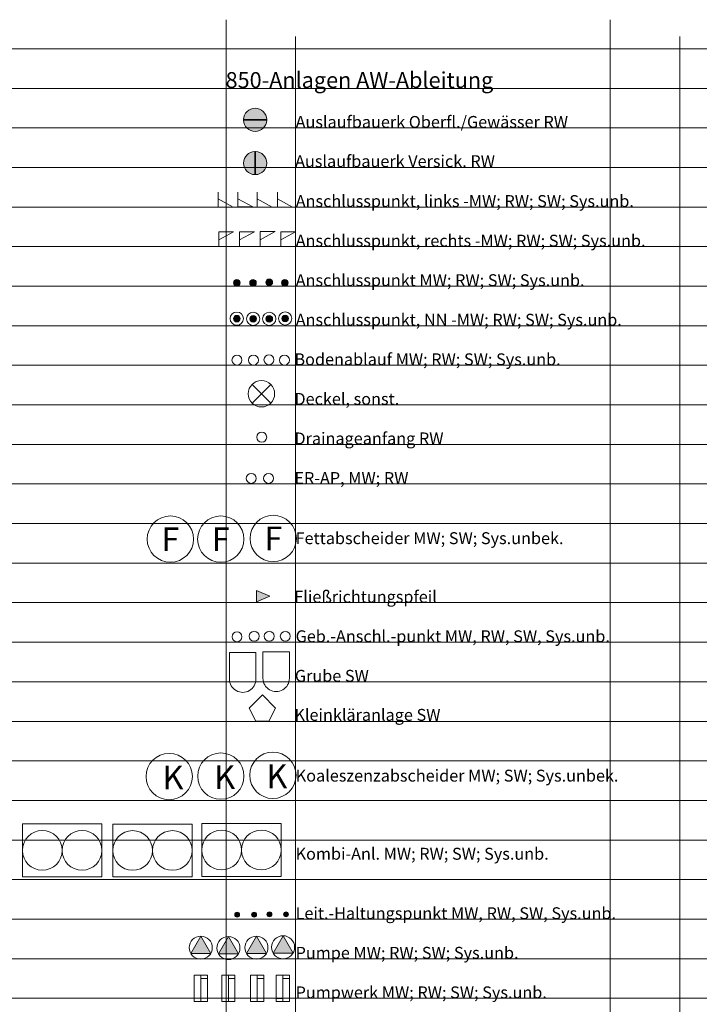
# Model space of a CAD drawing. Units: metres. Extents: x 4523565 to 4523905, y 5693476 to 5693851.
# Drawn here: x 4523752 to 4523777, y 5693521 to 5693558 of the extents above; entities that cross this region are included whole.
import ezdxf
from ezdxf.enums import TextEntityAlignment as Align

# ---------------------------------------------------------------- set-up
doc = ezdxf.new("R2010")
doc.units = ezdxf.units.M
doc.header["$LTSCALE"] = 0.5
for name, color, linetype, lineweight in [('100_HILFE_LEG', 24, 'CONTINUOUS', 18), ('100_LEG_LAGE', 7, 'CONTINUOUS', 18), ('850_ANPKT_LI_MW_1', 7, 'CONTINUOUS', 18), ('850_ANPKT_LI_RW_1', 7, 'CONTINUOUS', 18), ('850_ANPKT_LI_SW_1', 7, 'CONTINUOUS', 18), ('850_ANPKT_LI_SYS_UNB_1', 7, 'CONTINUOUS', 18), ('850_ANPKT_MW_1', 7, 'CONTINUOUS', 18), ('850_ANPKT_NN_SYS_UNB_1', 7, 'CONTINUOUS', 18), ('850_ANPKT_RE_MW_1', 7, 'CONTINUOUS', 18), ('850_ANPKT_RE_RW_1', 7, 'CONTINUOUS', 18), ('850_ANPKT_RE_SW_1', 7, 'CONTINUOUS', 18), ('850_ANPKT_RE_SYS_UNB_1', 7, 'CONTINUOUS', 18), ('850_ANPKT_RW_1', 7, 'CONTINUOUS', 18), ('850_ANPKT_SW_1', 7, 'CONTINUOUS', 18), ('850_ANPKT_SYS_UNBEK_1', 7, 'CONTINUOUS', 18), ('850_ANSCHLUSSPKT_NN_MW_1', 7, 'CONTINUOUS', 18), ('850_ANSCHLUSSPKT_NN_RW_1', 7, 'CONTINUOUS', 18), ('850_ANSCHLUSSPKT_NN_SW_1', 7, 'CONTINUOUS', 18), ('850_AUSL_BW_OFLG_RW_1', 7, 'CONTINUOUS', 18), ('850_AUSL_BW_VERS_RW_1', 7, 'CONTINUOUS', 18), ('850_BODENABLAUF_MW_1', 7, 'CONTINUOUS', 18), ('850_BODENABLAUF_RW_1', 7, 'CONTINUOUS', 18), ('850_BODENABLAUF_SU_1', 7, 'CONTINUOUS', 18), ('850_BODENABLAUF_SW_1', 7, 'CONTINUOUS', 18), ('850_DECKEL_SON_1', 7, 'CONTINUOUS', 18), ('850_DRAINAGE_ANFANG_RW_1', 7, 'CONTINUOUS', 18), ('850_ER_MW_1', 7, 'CONTINUOUS', 18), ('850_ER_RW_1', 7, 'CONTINUOUS', 18), ('850_FA_MW_1', 7, 'CONTINUOUS', 18), ('850_FA_SW_1', 7, 'CONTINUOUS', 18), ('850_FA_SYS_UNBEK_1', 7, 'CONTINUOUS', 18), ('850_FLIESSRICHTUNG_PFEIL_1', 7, 'CONTINUOUS', 18), ('850_GA_MW_1', 7, 'CONTINUOUS', 18), ('850_GA_RW_1', 7, 'CONTINUOUS', 18), ('850_GA_SW_1', 7, 'CONTINUOUS', 18), ('850_GA_SYS_UNBEK_1', 7, 'CONTINUOUS', 18), ('850_GRUBE_MW_1', 7, 'CONTINUOUS', 18), ('850_GRUBE_SW_1', 7, 'CONTINUOUS', 18), ('850_KA_MW_1', 7, 'CONTINUOUS', 18), ('850_KA_SW_1', 7, 'CONTINUOUS', 18), ('850_KA_SYS_UNBEK_1', 7, 'CONTINUOUS', 18), ('850_KLEIN_KLAER_SW_1', 7, 'CONTINUOUS', 18), ('850_KOMBI_ANL_RW_1', 7, 'CONTINUOUS', 18), ('850_KOMBI_ANL_SU_1', 7, 'CONTINUOUS', 18), ('850_KOMBI_ANL_SW_1', 7, 'CONTINUOUS', 18), ('850_LH_PKT_MW_1', 7, 'CONTINUOUS', 18), ('850_LH_PKT_RW_1', 7, 'CONTINUOUS', 18), ('850_LH_PKT_SW_1', 7, 'CONTINUOUS', 18), ('850_LH_PKT_SYS_UNBEK_1', 7, 'CONTINUOUS', 18), ('850_PUMPE_MW_1', 7, 'CONTINUOUS', 18), ('850_PUMPE_RW_1', 7, 'CONTINUOUS', 18), ('850_PUMPE_SW_1', 7, 'CONTINUOUS', 18), ('850_PUMPE_SYS_UNB_1', 7, 'CONTINUOUS', 18), ('850_PW_MW_1', 7, 'CONTINUOUS', 18), ('850_PW_RW_1', 7, 'CONTINUOUS', 18), ('850_PW_SW_1', 7, 'CONTINUOUS', 18), ('850_PW_SYS_UNBEK_1', 7, 'CONTINUOUS', 18)]:
    doc.layers.add(name, color=color, linetype=linetype, lineweight=lineweight)
doc.styles.add('ARIAL', font='arial.ttf')

# ---------------------------------------------------------------- blocks, each defined once
blk = doc.blocks.new('850_AUSL_BW_OFLG_RW')
at = {"layer": '850_AUSL_BW_OFLG_RW_1', "ltscale": 0.5}
h = blk.add_hatch(color=5, dxfattribs=at)
h.dxf.hatch_style = 1
edge = h.paths.add_edge_path()
edge.add_ellipse((0, 0), major_axis=(-0.309, 0.309), ratio=1, start_angle=226.6372, end_angle=403.3628)
edge.add_line((-0.437, 0.013), (0.437, 0.013))
edge = h.paths.add_edge_path()
edge.add_line((-0.437, -0.013), (0.437, -0.013))
edge.add_ellipse((0, 0), major_axis=(-0.309, 0.309), ratio=1, start_angle=46.6372, end_angle=223.3628, ccw=False)
at = {"layer": '850_AUSL_BW_OFLG_RW_1', "color": 5, "linetype": 'Continuous'}
for p, q in [((-0.437, 0.013), (0.437, 0.013)), ((-0.437, -0.013), (0.437, -0.013))]:
    blk.add_line(p, q, dxfattribs=at)
for start_param, end_param in [(3.955566, 7.040008), (0.756823, 0.813973), (3.898415, 3.955566), (0.813973, 3.898415)]:
    blk.add_ellipse((0, 0), major_axis=(-0.309, 0.309), ratio=1, start_param=start_param, end_param=end_param, dxfattribs=at)
blk = doc.blocks.new('850_AUSL_BW_VERS_RW')
at = {"layer": '850_AUSL_BW_VERS_RW_1', "ltscale": 0.5}
h = blk.add_hatch(color=5, dxfattribs=at)
h.dxf.hatch_style = 1
edge = h.paths.add_edge_path()
edge.add_ellipse((0, 0), major_axis=(-0.309, -0.309), ratio=1, start_angle=226.6372, end_angle=403.3628)
edge.add_line((-0.013, -0.437), (-0.013, 0.437))
edge = h.paths.add_edge_path()
edge.add_line((0.013, -0.437), (0.013, 0.437))
edge.add_ellipse((0, 0), major_axis=(-0.309, -0.309), ratio=1, start_angle=46.6372, end_angle=223.3628, ccw=False)
at = {"layer": '850_AUSL_BW_VERS_RW_1', "color": 5, "linetype": 'Continuous'}
for p, q in [((-0.013, -0.437), (-0.013, 0.437)), ((0.013, -0.437), (0.013, 0.437))]:
    blk.add_line(p, q, dxfattribs=at)
for start_param, end_param in [(3.955566, 7.040008), (3.898415, 3.955566), (0.813973, 3.898415), (0.756823, 0.813973)]:
    blk.add_ellipse((0, 0), major_axis=(-0.309, -0.309), ratio=1, start_param=start_param, end_param=end_param, dxfattribs=at)
blk = doc.blocks.new('850_ANPKT_LI_MW')
at = {"layer": '850_ANPKT_LI_MW_1', "color": 6}
for p, q in [((0, 0.5625), (0, 0)), ((0, 0.3125), (0.5625, 0)), ((0, 0), (0.5625, 0))]:
    blk.add_line(p, q, dxfattribs=at)
blk = doc.blocks.new('850_ANPKT_LI_RW')
at = {"layer": '850_ANPKT_LI_RW_1', "color": 5}
for p, q in [((0, 0.5625), (0, 0)), ((0, 0.3125), (0.5625, 0)), ((0, 0), (0.5625, 0))]:
    blk.add_line(p, q, dxfattribs=at)
blk = doc.blocks.new('850_ANPKT_LI_SW')
at = {"layer": '850_ANPKT_LI_SW_1', "color": 36}
for p, q in [((0, 0.5625), (0, 0)), ((0, 0.3125), (0.5625, 0)), ((0, 0), (0.5625, 0))]:
    blk.add_line(p, q, dxfattribs=at)
blk = doc.blocks.new('850_ANPKT_LI_SYS_UNB')
at = {"layer": '850_ANPKT_LI_SYS_UNB_1', "color": 7}
for p, q in [((0, 0.5625), (0, 0)), ((0, 0.3125), (0.5625, 0)), ((0, 0), (0.5625, 0))]:
    blk.add_line(p, q, dxfattribs=at)
blk = doc.blocks.new('850_ANPKT_RE_MW')
at = {"layer": '850_ANPKT_RE_MW_1', "color": 6}
for p, q in [((0, -0.5625), (0, 0)), ((0, 0), (0.5625, 0)), ((0, -0.3125), (0.5625, 0))]:
    blk.add_line(p, q, dxfattribs=at)
blk = doc.blocks.new('850_ANPKT_RE_RW')
at = {"layer": '850_ANPKT_RE_RW_1', "color": 5}
for p, q in [((0, -0.5625), (0, 0)), ((0, 0), (0.5625, 0)), ((0, -0.3125), (0.5625, 0))]:
    blk.add_line(p, q, dxfattribs=at)
blk = doc.blocks.new('850_ANPKT_RE_SW')
at = {"layer": '850_ANPKT_RE_SW_1', "color": 36}
for p, q in [((0, -0.5625), (0, 0)), ((0, 0), (0.5625, 0)), ((0, -0.3125), (0.5625, 0))]:
    blk.add_line(p, q, dxfattribs=at)
blk = doc.blocks.new('850_ANPKT_RE_SYS_UNB')
at = {"layer": '850_ANPKT_RE_SYS_UNB_1', "color": 7}
for p, q in [((0, -0.5625), (0, 0)), ((0, 0), (0.5625, 0)), ((0, -0.3125), (0.5625, 0))]:
    blk.add_line(p, q, dxfattribs=at)
blk = doc.blocks.new('850_ANPKT_MW')
at = {"layer": '850_ANPKT_MW_1', "ltscale": 0.5}
h = blk.add_hatch(color=6, dxfattribs=at)
h.dxf.hatch_style = 1
edge = h.paths.add_edge_path()
edge.add_ellipse((0, 0), major_axis=(0.0884, 0.0884), ratio=1, start_angle=0, end_angle=360)
at = {"layer": '850_ANPKT_MW_1', "color": 6, "linetype": 'Continuous'}
blk.add_ellipse((0, 0), major_axis=(0.0884, 0.0884), ratio=1, start_param=5.497787, end_param=11.780972, dxfattribs=at)
blk = doc.blocks.new('850_ANPKT_RW')
at = {"layer": '850_ANPKT_RW_1', "ltscale": 0.5}
h = blk.add_hatch(color=5, dxfattribs=at)
h.dxf.hatch_style = 1
edge = h.paths.add_edge_path()
edge.add_ellipse((0, 0), major_axis=(0.0884, 0.0884), ratio=1, start_angle=0, end_angle=360)
at = {"layer": '850_ANPKT_RW_1', "color": 5, "linetype": 'Continuous'}
blk.add_ellipse((0, 0), major_axis=(0.0884, 0.0884), ratio=1, start_param=5.497787, end_param=11.780972, dxfattribs=at)
blk = doc.blocks.new('850_ANPKT_SW')
at = {"layer": '850_ANPKT_SW_1', "ltscale": 0.5}
h = blk.add_hatch(color=36, dxfattribs=at)
h.dxf.hatch_style = 1
edge = h.paths.add_edge_path()
edge.add_ellipse((0, 0), major_axis=(0.0884, 0.0884), ratio=1, start_angle=0, end_angle=360)
at = {"layer": '850_ANPKT_SW_1', "color": 36, "linetype": 'Continuous'}
blk.add_ellipse((0, 0), major_axis=(0.0884, 0.0884), ratio=1, start_param=5.497787, end_param=11.780972, dxfattribs=at)
blk = doc.blocks.new('850_ANPKT_SYS_UNBEK')
at = {"layer": '850_ANPKT_SYS_UNBEK_1', "ltscale": 0.5}
h = blk.add_hatch(color=7, dxfattribs=at)
h.dxf.hatch_style = 1
edge = h.paths.add_edge_path()
edge.add_ellipse((0, 0), major_axis=(0.0884, 0.0884), ratio=1, start_angle=0, end_angle=360)
at = {"layer": '850_ANPKT_SYS_UNBEK_1', "color": 7, "linetype": 'Continuous'}
blk.add_ellipse((0, 0), major_axis=(0.0884, 0.0884), ratio=1, start_param=5.497787, end_param=11.780972, dxfattribs=at)
blk = doc.blocks.new('850_ANSCHLUSSPKT_NN_MW')
at = {"layer": '850_ANSCHLUSSPKT_NN_MW_1', "ltscale": 0.5}
h = blk.add_hatch(color=6, dxfattribs=at)
h.dxf.hatch_style = 1
edge = h.paths.add_edge_path()
edge.add_ellipse((0, 0), major_axis=(0.0884, 0.0884), ratio=1, start_angle=0, end_angle=360)
at = {"layer": '850_ANSCHLUSSPKT_NN_MW_1', "color": 6, "linetype": 'Continuous'}
for major_axis in [(0.177, 0.177), (0.0884, 0.0884)]:
    blk.add_ellipse((0, 0), major_axis=major_axis, ratio=1, start_param=5.497787, end_param=11.780972, dxfattribs=at)
blk = doc.blocks.new('850_ANSCHLUSSPKT_NN_RW')
at = {"layer": '850_ANSCHLUSSPKT_NN_RW_1', "ltscale": 0.5}
h = blk.add_hatch(color=5, dxfattribs=at)
h.dxf.hatch_style = 1
edge = h.paths.add_edge_path()
edge.add_ellipse((0, 0), major_axis=(0.0884, 0.0884), ratio=1, start_angle=0, end_angle=360)
at = {"layer": '850_ANSCHLUSSPKT_NN_RW_1', "color": 5, "linetype": 'Continuous'}
for major_axis in [(0.177, 0.177), (0.0884, 0.0884)]:
    blk.add_ellipse((0, 0), major_axis=major_axis, ratio=1, start_param=5.497787, end_param=11.780972, dxfattribs=at)
blk = doc.blocks.new('850_ANSCHLUSSPKT_NN_SW')
at = {"layer": '850_ANSCHLUSSPKT_NN_SW_1', "ltscale": 0.5}
h = blk.add_hatch(color=36, dxfattribs=at)
h.dxf.hatch_style = 1
edge = h.paths.add_edge_path()
edge.add_ellipse((0, 0), major_axis=(0.0884, 0.0884), ratio=1, start_angle=0, end_angle=360)
at = {"layer": '850_ANSCHLUSSPKT_NN_SW_1', "color": 36, "linetype": 'Continuous'}
for major_axis in [(0.177, 0.177), (0.0884, 0.0884)]:
    blk.add_ellipse((0, 0), major_axis=major_axis, ratio=1, start_param=5.497787, end_param=11.780972, dxfattribs=at)
blk = doc.blocks.new('850_ANPKT_NN_SYS_UNB')
at = {"layer": '850_ANPKT_NN_SYS_UNB_1', "ltscale": 0.5}
h = blk.add_hatch(color=7, dxfattribs=at)
h.dxf.hatch_style = 1
edge = h.paths.add_edge_path()
edge.add_ellipse((0, 0), major_axis=(0.0884, 0.0884), ratio=1, start_angle=0, end_angle=360)
at = {"layer": '850_ANPKT_NN_SYS_UNB_1', "color": 7, "linetype": 'Continuous'}
for major_axis in [(0.177, 0.177), (0.0884, 0.0884)]:
    blk.add_ellipse((0, 0), major_axis=major_axis, ratio=1, start_param=5.497787, end_param=11.780972, dxfattribs=at)
blk = doc.blocks.new('850_FLIESSRICHTUNG_PFEIL')
at = {"layer": '850_FLIESSRICHTUNG_PFEIL_1', "ltscale": 0.5}
h = blk.add_hatch(color=7, dxfattribs=at)
h.dxf.hatch_style = 1
h.paths.add_polyline_path([(-0.5, 0.21875), (-0.5, -0.21875), (0, 0)])
at = {"layer": '850_FLIESSRICHTUNG_PFEIL_1', "color": 7}
for p, q in [((-0.5, 0.21875), (-0.5, -0.21875)), ((0, 0), (-0.5, 0.21875)), ((-0.5, -0.21875), (0, 0))]:
    blk.add_line(p, q, dxfattribs=at)
blk = doc.blocks.new('850_BODENABLAUF_MW')
at = {"layer": '850_BODENABLAUF_MW_1', "color": 6, "linetype": 'Continuous'}
blk.add_ellipse((0, 0), major_axis=(-0.133, 0.133), ratio=1, start_param=3.926991, end_param=10.210176, dxfattribs=at)
blk = doc.blocks.new('850_BODENABLAUF_RW')
at = {"layer": '850_BODENABLAUF_RW_1', "color": 5, "linetype": 'Continuous'}
blk.add_ellipse((0, 0), major_axis=(-0.133, 0.133), ratio=1, start_param=3.926991, end_param=10.210176, dxfattribs=at)
blk = doc.blocks.new('850_BODENABLAUF_SU')
at = {"layer": '850_BODENABLAUF_SU_1', "color": 7, "linetype": 'Continuous'}
blk.add_ellipse((0, 0), major_axis=(-0.133, 0.133), ratio=1, start_param=3.926991, end_param=10.210176, dxfattribs=at)
blk = doc.blocks.new('850_BODENABLAUF_SW')
at = {"layer": '850_BODENABLAUF_SW_1', "color": 36, "linetype": 'Continuous'}
blk.add_ellipse((0, 0), major_axis=(-0.133, 0.133), ratio=1, start_param=3.926991, end_param=10.210176, dxfattribs=at)
blk = doc.blocks.new('850_DECKEL_SON')
at = {"layer": '850_DECKEL_SON_1', "color": 7}
for p, q in [((-0.354, -0.354), (0.354, 0.354)), ((0.354, -0.354), (-0.354, 0.354))]:
    blk.add_line(p, q, dxfattribs=at)
blk.add_circle((0, 0), 0.5, dxfattribs=at)
blk = doc.blocks.new('850_DRAINAGE_ANFANG_RW')
at = {"layer": '850_DRAINAGE_ANFANG_RW_1', "color": 5, "linetype": 'Continuous'}
blk.add_ellipse((0, 0), major_axis=(-0.133, 0.133), ratio=1, start_param=3.926991, end_param=10.210176, dxfattribs=at)
blk = doc.blocks.new('850_ER_MW')
at = {"layer": '850_ER_MW_1', "color": 6}
blk.add_ellipse((0, 0), major_axis=(-0.133, 0.133), ratio=1, start_param=3.926991, end_param=10.210176, dxfattribs=at)
blk = doc.blocks.new('850_ER_RW')
at = {"layer": '850_ER_RW_1', "color": 5}
blk.add_ellipse((0, 0), major_axis=(-0.133, 0.133), ratio=1, start_param=3.926991, end_param=10.210176, dxfattribs=at)
blk = doc.blocks.new('850_GA_MW')
at = {"layer": '850_GA_MW_1', "color": 6, "linetype": 'Continuous'}
blk.add_ellipse((0, 0), major_axis=(-0.133, 0.133), ratio=1, start_param=3.926991, end_param=10.210176, dxfattribs=at)
blk = doc.blocks.new('850_GA_RW')
at = {"layer": '850_GA_RW_1', "color": 5, "linetype": 'Continuous'}
blk.add_ellipse((0, 0), major_axis=(-0.133, 0.133), ratio=1, start_param=3.926991, end_param=10.210176, dxfattribs=at)
blk = doc.blocks.new('850_GA_SW')
at = {"layer": '850_GA_SW_1', "color": 36, "linetype": 'Continuous'}
blk.add_ellipse((0, 0), major_axis=(-0.133, 0.133), ratio=1, start_param=3.926991, end_param=10.210176, dxfattribs=at)
blk = doc.blocks.new('850_GA_SYS_UNBEK')
at = {"layer": '850_GA_SYS_UNBEK_1', "color": 7, "linetype": 'Continuous'}
blk.add_ellipse((0, 0), major_axis=(-0.133, 0.133), ratio=1, start_param=3.926991, end_param=10.210176, dxfattribs=at)
blk = doc.blocks.new('850_GRUBE_MW')
at = {"layer": '850_GRUBE_MW_1', "color": 6}
for p, q in [((0.5, 0.642), (-0.5, 0.642)), ((-0.5, 0.642), (-0.5, -0.358)), ((0.5, -0.358), (0.5, 0.642))]:
    blk.add_line(p, q, dxfattribs=at)
blk.add_ellipse((0, -0.358), major_axis=(0.354, 0.354), ratio=1, start_param=2.356194, end_param=5.497787, dxfattribs=at)
blk = doc.blocks.new('850_GRUBE_SW')
at = {"layer": '850_GRUBE_SW_1', "color": 36}
for p, q in [((0.5, 0.724), (-0.5, 0.724)), ((-0.5, 0.724), (-0.5, -0.276)), ((0.5, -0.276), (0.5, 0.724))]:
    blk.add_line(p, q, dxfattribs=at)
blk.add_ellipse((0, -0.276), major_axis=(0.354, 0.354), ratio=1, start_param=2.356194, end_param=5.497787, dxfattribs=at)
blk = doc.blocks.new('850_LH_PKT_MW')
at = {"layer": '850_LH_PKT_MW_1', "ltscale": 0.5}
h = blk.add_hatch(color=6, dxfattribs=at)
h.dxf.hatch_style = 1
edge = h.paths.add_edge_path()
edge.add_ellipse((0, 0), major_axis=(0.0663, 0.0663), ratio=1, start_angle=0, end_angle=360)
at = {"layer": '850_LH_PKT_MW_1', "color": 6}
blk.add_ellipse((0, 0), major_axis=(0.0663, 0.0663), ratio=1, start_param=5.497787, end_param=11.780972, dxfattribs=at)
blk = doc.blocks.new('850_LH_PKT_RW')
at = {"layer": '850_LH_PKT_RW_1', "ltscale": 0.5}
h = blk.add_hatch(color=5, dxfattribs=at)
h.dxf.hatch_style = 1
edge = h.paths.add_edge_path()
edge.add_ellipse((0, 0), major_axis=(0.0663, 0.0663), ratio=1, start_angle=0, end_angle=360)
at = {"layer": '850_LH_PKT_RW_1', "color": 5}
blk.add_ellipse((0, 0), major_axis=(0.0663, 0.0663), ratio=1, start_param=5.497787, end_param=11.780972, dxfattribs=at)
blk = doc.blocks.new('850LH_PKT_SW')
at = {"layer": '850_LH_PKT_SW_1', "ltscale": 0.5}
h = blk.add_hatch(color=36, dxfattribs=at)
h.dxf.hatch_style = 1
edge = h.paths.add_edge_path()
edge.add_ellipse((0, 0), major_axis=(0.0663, 0.0663), ratio=1, start_angle=0, end_angle=360)
at = {"layer": '850_LH_PKT_SW_1', "color": 36}
blk.add_ellipse((0, 0), major_axis=(0.0663, 0.0663), ratio=1, start_param=5.497787, end_param=11.780972, dxfattribs=at)
blk = doc.blocks.new('850_LH_PKT_SYS_UNBEK')
at = {"layer": '850_LH_PKT_SYS_UNBEK_1', "ltscale": 0.5}
h = blk.add_hatch(color=7, dxfattribs=at)
h.dxf.hatch_style = 1
edge = h.paths.add_edge_path()
edge.add_ellipse((0, 0), major_axis=(0.0663, 0.0663), ratio=1, start_angle=0, end_angle=360)
at = {"layer": '850_LH_PKT_SYS_UNBEK_1', "color": 7}
blk.add_ellipse((0, 0), major_axis=(0.0663, 0.0663), ratio=1, start_param=5.497787, end_param=11.780972, dxfattribs=at)
blk = doc.blocks.new('850_PUMPE_MW')
at = {"layer": '850_PUMPE_MW_1', "ltscale": 0.5}
h = blk.add_hatch(color=6, dxfattribs=at)
h.dxf.hatch_style = 1
h.paths.add_polyline_path([(0, 0.438), (-0.379, -0.219), (0.379, -0.219)])
at = {"layer": '850_PUMPE_MW_1', "color": 6}
for p, q in [((0, 0.438), (-0.379, -0.219)), ((0.379, -0.219), (0, 0.438)), ((-0.379, -0.219), (0.379, -0.219))]:
    blk.add_line(p, q, dxfattribs=at)
blk.add_ellipse((0, 0), major_axis=(0.309, 0.309), ratio=1, start_param=5.497787, end_param=11.780972, dxfattribs=at)
blk = doc.blocks.new('850_PUMPE_RW')
at = {"layer": '850_PUMPE_RW_1', "ltscale": 0.5}
h = blk.add_hatch(color=5, dxfattribs=at)
h.dxf.hatch_style = 1
h.paths.add_polyline_path([(0, 0.438), (-0.379, -0.219), (0.379, -0.219)])
at = {"layer": '850_PUMPE_RW_1', "color": 5}
for p, q in [((0, 0.438), (-0.379, -0.219)), ((0.379, -0.219), (0, 0.438)), ((-0.379, -0.219), (0.379, -0.219))]:
    blk.add_line(p, q, dxfattribs=at)
blk.add_ellipse((0, 0), major_axis=(0.309, 0.309), ratio=1, start_param=5.497787, end_param=11.780972, dxfattribs=at)
blk = doc.blocks.new('850_PUMPE_SW')
at = {"layer": '850_PUMPE_SW_1', "ltscale": 0.5}
h = blk.add_hatch(color=36, dxfattribs=at)
h.dxf.hatch_style = 1
h.paths.add_polyline_path([(0, 0.438), (-0.379, -0.219), (0.379, -0.219)])
at = {"layer": '850_PUMPE_SW_1', "color": 36}
for p, q in [((0, 0.438), (-0.379, -0.219)), ((0.379, -0.219), (0, 0.438)), ((-0.379, -0.219), (0.379, -0.219))]:
    blk.add_line(p, q, dxfattribs=at)
blk.add_ellipse((0, 0), major_axis=(0.309, 0.309), ratio=1, start_param=5.497787, end_param=11.780972, dxfattribs=at)
blk = doc.blocks.new('850_PUMPE_SYS_UNB')
at = {"layer": '850_PUMPE_SYS_UNB_1', "ltscale": 0.5}
h = blk.add_hatch(color=7, dxfattribs=at)
h.dxf.hatch_style = 1
h.paths.add_polyline_path([(0, 0.438), (-0.379, -0.219), (0.379, -0.219)])
at = {"layer": '850_PUMPE_SYS_UNB_1', "color": 7}
for p, q in [((0, 0.438), (-0.379, -0.219)), ((0.379, -0.219), (0, 0.438)), ((-0.379, -0.219), (0.379, -0.219))]:
    blk.add_line(p, q, dxfattribs=at)
blk.add_ellipse((0, 0), major_axis=(0.309, 0.309), ratio=1, start_param=5.497787, end_param=11.780972, dxfattribs=at)
blk = doc.blocks.new('850_PW_MW')
at = {"layer": '850_PW_MW_1', "color": 6}
for p, q in [((0.25, 0.507), (-0.25, 0.507)), ((-0.25, 0.507), (-0.25, -0.493)), ((0, 0.507), (0, -0.493)), ((0.25, 0.382), (0, 0.382)), ((0.25, -0.493), (0.25, 0.507)), ((-0.25, -0.368), (0, -0.368)), ((-0.25, -0.493), (0.25, -0.493))]:
    blk.add_line(p, q, dxfattribs=at)
blk = doc.blocks.new('850_PW_RW')
at = {"layer": '850_PW_RW_1', "color": 5}
for p, q in [((0.251, 0.505), (-0.249, 0.505)), ((-0.249, 0.505), (-0.249, -0.495)), ((0.001, 0.505), (0.001, -0.495)), ((0.251, 0.38), (0.001, 0.38)), ((0.251, -0.495), (0.251, 0.505)), ((-0.249, -0.37), (0.001, -0.37)), ((-0.249, -0.495), (0.251, -0.495))]:
    blk.add_line(p, q, dxfattribs=at)
blk = doc.blocks.new('850_PW_SW')
at = {"layer": '850_PW_SW_1', "color": 36}
for p, q in [((0.249, 0.507), (-0.251, 0.507)), ((-0.251, 0.507), (-0.251, -0.493)), ((-0.001, 0.507), (-0.001, -0.493)), ((0.249, 0.382), (-0.001, 0.382)), ((0.249, -0.493), (0.249, 0.507)), ((-0.251, -0.368), (-0.001, -0.368)), ((-0.251, -0.493), (0.249, -0.493))]:
    blk.add_line(p, q, dxfattribs=at)
blk = doc.blocks.new('850_PW_SYS_UNBEK')
at = {"layer": '850_PW_SYS_UNBEK_1', "color": 7}
for p, q in [((0.25, 0.478), (-0.25, 0.478)), ((-0.25, 0.478), (-0.25, -0.522)), ((0, 0.478), (0, -0.522)), ((0.25, -0.522), (0.25, 0.478)), ((0.25, 0.353), (0, 0.353)), ((-0.25, -0.397), (0, -0.397)), ((-0.25, -0.522), (0.25, -0.522))]:
    blk.add_line(p, q, dxfattribs=at)
blk = doc.blocks.new('850_KLEIN_KLAER_SW')
at = {"layer": '850_KLEIN_KLAER_SW_1', "color": 36}
for p, q in [((0, 0.5), (-0.5, 0)), ((0.5, 0), (0, 0.5)), ((-0.25, -0.5), (-0.5, 0)), ((0.25, -0.5), (0.5, 0)), ((-0.25, -0.5), (0.25, -0.5))]:
    blk.add_line(p, q, dxfattribs=at)
blk = doc.blocks.new('850_KA_SW')
at = {"layer": '850_KA_SW_1', "color": 36}
blk.add_circle((0, 0), 0.875, dxfattribs=at)
at = {"layer": '850_KA_SW_1', "color": 7}
blk.add_text('K', height=0.9, dxfattribs=at).set_placement((-0.251, -0.486))
blk = doc.blocks.new('850_KA_MW')
at = {"layer": '850_KA_MW_1', "color": 6}
blk.add_circle((0, 0), 0.875, dxfattribs=at)
at = {"layer": '850_KA_MW_1', "color": 7}
blk.add_text('K', height=0.9, dxfattribs=at).set_placement((-0.251, -0.486))
blk = doc.blocks.new('850_KA_SYS_UNBEK')
at = {"layer": '850_KA_SYS_UNBEK_1', "color": 7}
blk.add_circle((0, 0), 0.875, dxfattribs=at)
blk.add_text('K', height=0.9, dxfattribs=at).set_placement((-0.251, -0.486))
blk = doc.blocks.new('850_KOMBI_ANL_RW')
at = {"layer": '850_KOMBI_ANL_RW_1', "color": 5, "linetype": 'Continuous'}
for p, q in [((-1.509, -0.014), (-1.509, 0.986)), ((-1.509, 0.986), (1.491, 0.986)), ((1.491, 0.986), (1.491, -1.014)), ((-1.509, -1.014), (-1.509, -0.014)), ((1.491, -1.014), (-1.509, -1.014))]:
    blk.add_line(p, q, dxfattribs=at)
for centre in [(-0.759, -0.014), (0.741, -0.014)]:
    blk.add_circle(centre, 0.75, dxfattribs=at)
blk = doc.blocks.new('850_KOMBI_ANL_SW')
at = {"layer": '850_KOMBI_ANL_SW_1', "color": 36, "linetype": 'Continuous'}
for p, q in [((-1.489, -0.024), (-1.489, 0.976)), ((-1.489, 0.976), (1.511, 0.976)), ((1.511, 0.976), (1.511, -1.024)), ((-1.489, -1.024), (-1.489, -0.024)), ((1.511, -1.024), (-1.489, -1.024))]:
    blk.add_line(p, q, dxfattribs=at)
for centre in [(-0.739, -0.024), (0.761, -0.024)]:
    blk.add_circle(centre, 0.75, dxfattribs=at)
blk = doc.blocks.new('850_KOMBI_ANL_SU')
at = {"layer": '850_KOMBI_ANL_SU_1', "color": 7, "linetype": 'Continuous'}
for p, q in [((-1.502, 0.02), (-1.502, 1.02)), ((-1.502, 1.02), (1.498, 1.02)), ((1.498, 1.02), (1.498, -0.98)), ((-1.502, -0.98), (-1.502, 0.02)), ((1.498, -0.98), (-1.502, -0.98))]:
    blk.add_line(p, q, dxfattribs=at)
for centre in [(-0.752, 0.02), (0.748, 0.02)]:
    blk.add_circle(centre, 0.75, dxfattribs=at)
blk = doc.blocks.new('850_FA_MW')
at = {"layer": '850_FA_MW_1', "color": 6}
blk.add_circle((0, 0), 0.875, dxfattribs=at)
at = {"layer": '850_FA_MW_1', "color": 7}
blk.add_text('F', height=0.9, dxfattribs=at).set_placement((-0.001, -0.455), align=Align.CENTER)
blk = doc.blocks.new('850_FA_SW')
at = {"layer": '850_FA_SW_1', "color": 36}
blk.add_circle((0, 0), 0.875, dxfattribs=at)
at = {"layer": '850_FA_SW_1', "color": 7}
blk.add_text('F', height=0.9, dxfattribs=at).set_placement((-0.001, -0.455), align=Align.CENTER)
blk = doc.blocks.new('850_FA_SYS_UNBEK')
at = {"layer": '850_FA_SYS_UNBEK_1', "color": 7}
blk.add_circle((0, 0), 0.875, dxfattribs=at)
blk.add_text('F', height=0.9, dxfattribs=at).set_placement((-0.001, -0.455), align=Align.CENTER)

msp = doc.modelspace()

# ---------------------------------------------------------------- linework, layer by layer
at = {"layer": '100_HILFE_LEG'}
for p, q in [((4523759.475, 5693558.04), (4523759.475, 5693482.168)), ((4523773.99, 5693558.04), (4523773.99, 5693482.168)), ((4523762.099, 5693557.398), (4523762.099, 5693482.168)), ((4523776.614, 5693557.398), (4523776.614, 5693482.168)), ((4523732.877, 5693556.941), (4523849.801, 5693556.941)), ((4523732.877, 5693555.445), (4523849.801, 5693555.445)), ((4523732.877, 5693553.95), (4523849.801, 5693553.95)), ((4523732.877, 5693552.455), (4523849.801, 5693552.455)), ((4523732.877, 5693550.959), (4523849.801, 5693550.959)), ((4523732.877, 5693549.464), (4523849.801, 5693549.464)), ((4523732.877, 5693547.968), (4523849.801, 5693547.968)), ((4523732.877, 5693546.473), (4523849.801, 5693546.473)), ((4523732.877, 5693544.977), (4523849.801, 5693544.977)), ((4523732.877, 5693543.482), (4523849.801, 5693543.482)), ((4523732.877, 5693543.482), (4523849.801, 5693543.482)), ((4523732.877, 5693541.986), (4523849.801, 5693541.986)), ((4523732.877, 5693540.491), (4523849.801, 5693540.491)), ((4523732.877, 5693538.995), (4523849.801, 5693538.995)), ((4523732.877, 5693537.5), (4523849.801, 5693537.5)), ((4523732.877, 5693536.005), (4523849.801, 5693536.005)), ((4523732.877, 5693534.509), (4523849.801, 5693534.509)), ((4523732.877, 5693533.014), (4523849.801, 5693533.014)), ((4523732.877, 5693531.518), (4523849.801, 5693531.518)), ((4523732.877, 5693530.023), (4523849.801, 5693530.023)), ((4523732.877, 5693528.527), (4523849.801, 5693528.527)), ((4523732.877, 5693528.527), (4523849.801, 5693528.527)), ((4523732.877, 5693527.032), (4523849.801, 5693527.032)), ((4523732.877, 5693525.536), (4523849.801, 5693525.536)), ((4523732.877, 5693524.041), (4523849.801, 5693524.041)), ((4523732.877, 5693522.545), (4523849.801, 5693522.545)), ((4523732.685, 5693521.05), (4523849.609, 5693521.05))]:
    msp.add_line(p, q, dxfattribs=at)

# ---------------------------------------------------------------- block references
at = {"layer": '850_ANPKT_LI_MW_1'}
msp.add_blockref('850_ANPKT_LI_MW', (4523759.176, 5693550.955), dxfattribs=at)
at = {"layer": '850_ANPKT_LI_RW_1'}
msp.add_blockref('850_ANPKT_LI_RW', (4523759.92, 5693550.961), dxfattribs=at)
at = {"layer": '850_ANPKT_LI_SW_1'}
msp.add_blockref('850_ANPKT_LI_SW', (4523760.653, 5693550.959), dxfattribs=at)
at = {"layer": '850_ANPKT_LI_SYS_UNB_1', "color": 7}
msp.add_blockref('850_ANPKT_LI_SYS_UNB', (4523761.418, 5693550.958), dxfattribs=at)
at = {"layer": '850_ANPKT_MW_1'}
msp.add_blockref('850_ANPKT_MW', (4523759.876, 5693548.098), dxfattribs=at)
at = {"layer": '850_ANPKT_NN_SYS_UNB_1', "color": 7}
msp.add_blockref('850_ANPKT_NN_SYS_UNB', (4523761.704, 5693546.747), dxfattribs=at)
at = {"layer": '850_ANPKT_RE_MW_1'}
msp.add_blockref('850_ANPKT_RE_MW', (4523759.194, 5693550.026), dxfattribs=at)
at = {"layer": '850_ANPKT_RE_RW_1'}
msp.add_blockref('850_ANPKT_RE_RW', (4523759.981, 5693550.026), dxfattribs=at)
at = {"layer": '850_ANPKT_RE_SW_1'}
msp.add_blockref('850_ANPKT_RE_SW', (4523760.761, 5693550.028), dxfattribs=at)
at = {"layer": '850_ANPKT_RE_SYS_UNB_1', "color": 7}
msp.add_blockref('850_ANPKT_RE_SYS_UNB', (4523761.537, 5693550.026), dxfattribs=at)
at = {"layer": '850_ANPKT_RW_1'}
msp.add_blockref('850_ANPKT_RW', (4523760.49, 5693548.09), dxfattribs=at)
at = {"layer": '850_ANPKT_SW_1'}
msp.add_blockref('850_ANPKT_SW', (4523761.105, 5693548.113), dxfattribs=at)
at = {"layer": '850_ANPKT_SYS_UNBEK_1', "color": 7}
msp.add_blockref('850_ANPKT_SYS_UNBEK', (4523761.693, 5693548.095), dxfattribs=at)
at = {"layer": '850_ANSCHLUSSPKT_NN_MW_1'}
msp.add_blockref('850_ANSCHLUSSPKT_NN_MW', (4523759.876, 5693546.74), dxfattribs=at)
at = {"layer": '850_ANSCHLUSSPKT_NN_RW_1'}
msp.add_blockref('850_ANSCHLUSSPKT_NN_RW', (4523760.498, 5693546.732), dxfattribs=at)
at = {"layer": '850_ANSCHLUSSPKT_NN_SW_1'}
msp.add_blockref('850_ANSCHLUSSPKT_NN_SW', (4523761.105, 5693546.732), dxfattribs=at)
at = {"layer": '850_AUSL_BW_OFLG_RW_1'}
msp.add_blockref('850_AUSL_BW_OFLG_RW', (4523760.57, 5693554.254), dxfattribs=at)
at = {"layer": '850_AUSL_BW_VERS_RW_1'}
msp.add_blockref('850_AUSL_BW_VERS_RW', (4523760.569, 5693552.62), dxfattribs=at)
at = {"layer": '850_BODENABLAUF_MW_1'}
msp.add_blockref('850_BODENABLAUF_MW', (4523759.883, 5693545.172), dxfattribs=at)
at = {"layer": '850_BODENABLAUF_RW_1'}
msp.add_blockref('850_BODENABLAUF_RW', (4523760.506, 5693545.172), dxfattribs=at)
at = {"layer": '850_BODENABLAUF_SU_1', "color": 7}
msp.add_blockref('850_BODENABLAUF_SU', (4523761.679, 5693545.172), dxfattribs=at)
at = {"layer": '850_BODENABLAUF_SW_1'}
msp.add_blockref('850_BODENABLAUF_SW', (4523761.092, 5693545.184), dxfattribs=at)
at = {"layer": '850_DECKEL_SON_1', "ltscale": 0.5}
msp.add_blockref('850_DECKEL_SON', (4523760.808, 5693543.901), dxfattribs=at)
at = {"layer": '850_DRAINAGE_ANFANG_RW_1'}
msp.add_blockref('850_DRAINAGE_ANFANG_RW', (4523760.82, 5693542.26), dxfattribs=at)
at = {"layer": '850_ER_MW_1'}
msp.add_blockref('850_ER_MW', (4523760.421, 5693540.703), dxfattribs=at)
at = {"layer": '850_ER_RW_1'}
msp.add_blockref('850_ER_RW', (4523761.077, 5693540.703), dxfattribs=at)
at = {"layer": '850_FA_MW_1', "ltscale": 0.5}
msp.add_blockref('850_FA_MW', (4523757.366, 5693538.407), dxfattribs=at)
at = {"layer": '850_FA_SW_1', "ltscale": 0.5}
msp.add_blockref('850_FA_SW', (4523759.27, 5693538.407), dxfattribs=at)
at = {"layer": '850_FA_SYS_UNBEK_1', "ltscale": 0.5}
msp.add_blockref('850_FA_SYS_UNBEK', (4523761.255, 5693538.434), dxfattribs=at)
at = {"layer": '850_FLIESSRICHTUNG_PFEIL_1'}
msp.add_blockref('850_FLIESSRICHTUNG_PFEIL', (4523761.121, 5693536.251), dxfattribs=at)
at = {"layer": '850_GA_MW_1'}
msp.add_blockref('850_GA_MW', (4523759.885, 5693534.715), dxfattribs=at)
at = {"layer": '850_GA_RW_1'}
msp.add_blockref('850_GA_RW', (4523760.534, 5693534.735), dxfattribs=at)
at = {"layer": '850_GA_SW_1'}
msp.add_blockref('850_GA_SW', (4523761.102, 5693534.735), dxfattribs=at)
at = {"layer": '850_GA_SYS_UNBEK_1', "color": 7}
msp.add_blockref('850_GA_SYS_UNBEK', (4523761.71, 5693534.735), dxfattribs=at)
at = {"layer": '850_GRUBE_MW_1'}
msp.add_blockref('850_GRUBE_MW', (4523760.102, 5693533.474), dxfattribs=at)
at = {"layer": '850_GRUBE_SW_1'}
msp.add_blockref('850_GRUBE_SW', (4523761.365, 5693533.422), dxfattribs=at)
at = {"layer": '850_KA_MW_1'}
msp.add_blockref('850_KA_MW', (4523757.322, 5693529.432), dxfattribs=at)
at = {"layer": '850_KA_SW_1'}
msp.add_blockref('850_KA_SW', (4523759.274, 5693529.448), dxfattribs=at)
at = {"layer": '850_KA_SYS_UNBEK_1'}
msp.add_blockref('850_KA_SYS_UNBEK', (4523761.241, 5693529.479), dxfattribs=at)
at = {"layer": '850_KLEIN_KLAER_SW_1'}
msp.add_blockref('850_KLEIN_KLAER_SW', (4523760.844, 5693532.023), dxfattribs=at)
at = {"layer": '850_KOMBI_ANL_RW_1'}
msp.add_blockref('850_KOMBI_ANL_RW', (4523753.287, 5693526.656), dxfattribs=at)
at = {"layer": '850_KOMBI_ANL_SU_1'}
msp.add_blockref('850_KOMBI_ANL_SU', (4523760.057, 5693526.636), dxfattribs=at)
at = {"layer": '850_KOMBI_ANL_SW_1'}
msp.add_blockref('850_KOMBI_ANL_SW', (4523756.681, 5693526.663), dxfattribs=at)
at = {"layer": '850_LH_PKT_MW_1'}
msp.add_blockref('850_LH_PKT_MW', (4523759.891, 5693524.211), dxfattribs=at)
at = {"layer": '850_LH_PKT_RW_1'}
msp.add_blockref('850_LH_PKT_RW', (4523760.532, 5693524.211), dxfattribs=at)
at = {"layer": '850_LH_PKT_SW_1'}
msp.add_blockref('850LH_PKT_SW', (4523761.109, 5693524.224), dxfattribs=at)
at = {"layer": '850_LH_PKT_SYS_UNBEK_1', "color": 7}
msp.add_blockref('850_LH_PKT_SYS_UNBEK', (4523761.737, 5693524.224), dxfattribs=at)
at = {"layer": '850_PUMPE_MW_1'}
msp.add_blockref('850_PUMPE_MW', (4523758.515, 5693522.965), dxfattribs=at)
at = {"layer": '850_PUMPE_RW_1'}
msp.add_blockref('850_PUMPE_RW', (4523759.561, 5693522.952), dxfattribs=at)
at = {"layer": '850_PUMPE_SW_1'}
msp.add_blockref('850_PUMPE_SW', (4523760.619, 5693522.965), dxfattribs=at)
at = {"layer": '850_PUMPE_SYS_UNB_1'}
msp.add_blockref('850_PUMPE_SYS_UNB', (4523761.626, 5693522.978), dxfattribs=at)
at = {"layer": '850_PW_MW_1'}
msp.add_blockref('850_PW_MW', (4523758.517, 5693521.418), dxfattribs=at)
at = {"layer": '850_PW_RW_1'}
msp.add_blockref('850_PW_RW', (4523759.558, 5693521.42), dxfattribs=at)
at = {"layer": '850_PW_SW_1'}
msp.add_blockref('850_PW_SW', (4523760.644, 5693521.418), dxfattribs=at)
at = {"layer": '850_PW_SYS_UNBEK_1'}
msp.add_blockref('850_PW_SYS_UNBEK', (4523761.621, 5693521.446), dxfattribs=at)

# ---------------------------------------------------------------- texts
at = {"layer": '100_LEG_LAGE', "color": 7, "style": 'ARIAL'}
for s, height, p in [('850-Anlagen AW-Ableitung', 0.6, (4523759.453, 5693555.458)), ('Anschlusspunkt, links -MW; RW; SW; Sys.unb.', 0.45, (4523762.103, 5693550.958)), ('Anschlusspunkt, rechts -MW; RW; SW; Sys.unb.', 0.45, (4523762.103, 5693549.462)), ('Anschlusspunkt MW; RW; SW; Sys.unb.', 0.45, (4523762.103, 5693547.967)), ('Anschlusspunkt, NN -MW; RW; SW; Sys.unb.', 0.45, (4523762.103, 5693546.472)), ('Bodenablauf MW; RW; SW; Sys.unb.', 0.45, (4523762.055, 5693544.978)), ('ER-AP, MW; RW', 0.45, (4523762.055, 5693540.491)), ('Fettabscheider MW; SW; Sys.unbek.', 0.45, (4523762.099, 5693538.217)), ('Geb.-Anschl.-punkt MW, RW, SW, Sys.unb.', 0.45, (4523762.099, 5693534.509)), ('Grube SW', 0.45, (4523762.072, 5693533.014)), ('Koaleszenzabscheider MW; SW; Sys.unbek.', 0.45, (4523762.103, 5693529.242)), ('Kombi-Anl. MW; RW; SW; Sys.unb.', 0.45, (4523762.099, 5693526.289)), ('Leit.-Haltungspunkt MW, RW, SW, Sys.unb.', 0.45, (4523762.099, 5693524.041)), ('Pumpe MW; RW; SW; Sys.unb.', 0.45, (4523762.099, 5693522.545)), ('Pumpwerk MW; RW; SW; Sys.unb.', 0.45, (4523762.099, 5693521.05))]:
    msp.add_text(s, height=height, dxfattribs=at).set_placement(p)
at = {"layer": '850_AUSL_BW_OFLG_RW_1', "color": 7, "style": 'ARIAL'}
msp.add_text('Auslaufbauerk Oberfl./Gewässer RW', height=0.45, dxfattribs=at).set_placement((4523762.099, 5693553.95))
at = {"layer": '850_AUSL_BW_VERS_RW_1', "color": 7, "style": 'ARIAL'}
msp.add_text('Auslaufbauerk Versick. RW', height=0.45, dxfattribs=at).set_placement((4523762.079, 5693552.466))
at = {"layer": '850_DECKEL_SON_1', "color": 7, "style": 'ARIAL'}
msp.add_text('Deckel, sonst.', height=0.45, dxfattribs=at).set_placement((4523762.055, 5693543.482))
at = {"layer": '850_DRAINAGE_ANFANG_RW_1', "color": 7, "style": 'ARIAL'}
msp.add_text('Drainageanfang RW', height=0.45, dxfattribs=at).set_placement((4523762.055, 5693541.987))
at = {"layer": '850_FLIESSRICHTUNG_PFEIL_1', "color": 7, "style": 'ARIAL'}
msp.add_text('Fließrichtungspfeil', height=0.45, dxfattribs=at).set_placement((4523762.051, 5693536.003))
at = {"layer": '850_KLEIN_KLAER_SW_1', "color": 7, "style": 'ARIAL'}
msp.add_text('Kleinkläranlage SW', height=0.45, dxfattribs=at).set_placement((4523762.054, 5693531.538, 243.974))

doc.saveas('drawing.dxf')
